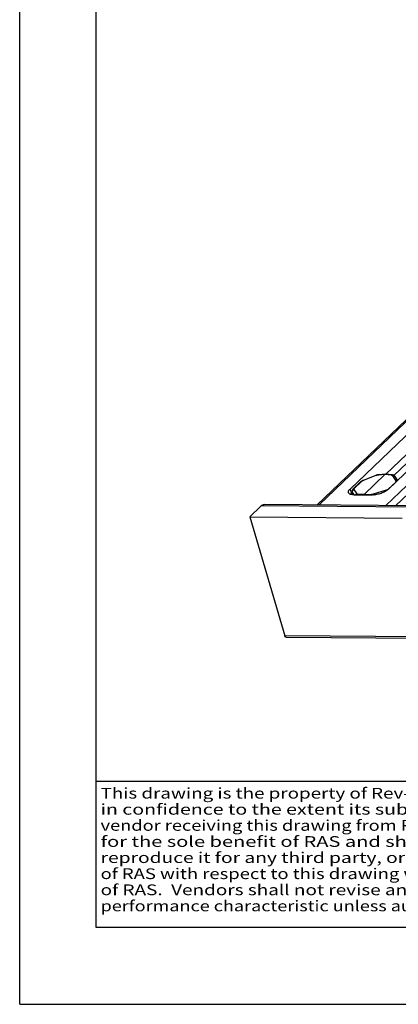
# Model space of a CAD drawing. Units: inches. Extents: x 0 to 17, y 0 to 11.
# Drawn here: x 0 to 2.5, y 0 to 6.4 of the extents above; entities that cross this region are included whole.
import ezdxf
from ezdxf.enums import TextEntityAlignment as Align

# ---------------------------------------------------------------- set-up
doc = ezdxf.new("R2010")
doc.units = ezdxf.units.IN
doc.header["$LTSCALE"] = 0.935
doc.header["$MEASUREMENT"] = 0
doc.layers.get('0').update_dxf_attribs({"linetype": 'CONTINUOUS'})
doc.styles.get("Standard").update_dxf_attribs({"font": 'bluprnt.ttf'})

msp = doc.modelspace()

# ---------------------------------------------------------------- linework, layer by layer
at = {"color": 7, "linetype": 'Continuous'}
for p, q in [((0, 0), (0, 11)), ((0.5, 0.5), (0.5, 10.5)), ((1.9545, 3.2561), (4.8453, 6.0206)), ((4.7661, 5.9572), (1.9418, 3.2562)), ((4.7887, 5.8765), (2.157, 3.3599)), ((2.4058, 3.3579), (5.0375, 5.8745)), ((2.3899, 3.2527), (4.0709, 4.8602)), ((4.1229, 4.846), (2.4562, 3.2522)), ((2.6174, 3.6731), (2.3907, 3.4563)), ((2.6416, 3.6387), (2.4433, 3.449)), ((2.2241, 3.4051), (2.178, 3.361)), ((2.2423, 3.4161), (2.2414, 3.4157)), ((2.3252, 3.4485), (2.2423, 3.4161)), ((2.3845, 3.4547), (2.2509, 3.327)), ((2.3262, 3.4489), (2.3252, 3.4485)), ((2.3286, 3.4497), (2.3262, 3.4489)), ((2.3437, 3.4531), (2.3411, 3.4528)), ((2.3448, 3.4532), (2.3437, 3.4531)), ((2.3881, 3.4565), (2.3448, 3.4532)), ((2.431, 3.4525), (2.3889, 3.4565)), ((2.4677, 3.4171), (2.4512, 3.442)), ((2.171, 3.3397), (2.176, 3.3228)), ((2.1831, 3.3224), (2.3026, 3.3215)), ((1.5773, 3.25), (1.5031, 3.1791)), ((2.5926, 3.2511), (1.5974, 3.259)), ((1.5031, 3.1791), (1.7319, 2.4027)), ((1.5031, 3.1791), (2.4983, 3.1712)), ((2.7362, 2.385), (1.741, 2.3928)), ((4.8179, 1.4519), (0.5, 1.4519)), ((16.5, 0.5), (0.5, 0.5)), ((0, 0), (17, 0))]:
    msp.add_line(p, q, dxfattribs=at)
at = {"color": 9, "linetype": 'Continuous'}
for p, q in [((2.23, 3.4075), (2.1839, 3.3634)), ((2.3261, 3.4477), (2.2432, 3.4153)), ((2.3845, 3.4547), (2.3414, 3.4514)), ((2.4263, 3.4507), (2.3845, 3.4547)), ((2.4091, 3.3616), (2.4552, 3.4057)), ((2.4575, 3.4136), (2.4355, 3.4469)), ((2.157, 3.3599), (2.1676, 3.3239)), ((2.171, 3.3397), (2.1719, 3.338)), ((2.1814, 3.3561), (2.2017, 3.3287)), ((2.311, 3.3278), (2.3957, 3.3544)), ((2.3957, 3.3544), (2.3974, 3.351)), ((2.4082, 3.3609), (2.4091, 3.3616)), ((2.1719, 3.338), (2.1833, 3.3226)), ((2.1719, 3.338), (2.1764, 3.3227)), ((2.2104, 3.3262), (2.2509, 3.327)), ((2.2509, 3.327), (2.2954, 3.3255)), ((2.5726, 3.2422), (1.5773, 3.25)), ((2.7271, 2.3949), (1.7319, 2.4027))]:
    msp.add_line(p, q, dxfattribs=at)
at = {"color": 7, "linetype": 'Continuous'}
for points in [[(2.2294, 3.4094), (2.2272, 3.4078), (2.2251, 3.406), (2.2241, 3.4051)], [(2.2414, 3.4157), (2.2389, 3.4147), (2.2365, 3.4135), (2.2341, 3.4123), (2.2317, 3.4109), (2.2294, 3.4094)], [(2.3411, 3.4528), (2.3386, 3.4523), (2.336, 3.4518), (2.3335, 3.4512), (2.331, 3.4505), (2.3286, 3.4497)], [(2.4512, 3.442), (2.4503, 3.4432), (2.449, 3.4447), (2.4475, 3.4462), (2.4458, 3.4475), (2.4439, 3.4487), (2.4419, 3.4497), (2.4397, 3.4506), (2.4374, 3.4513), (2.4349, 3.4519), (2.4323, 3.4523), (2.431, 3.4525)], [(2.178, 3.361), (2.1775, 3.3605), (2.1761, 3.359), (2.1748, 3.3575), (2.1737, 3.3559), (2.1727, 3.3543), (2.1719, 3.3526), (2.1713, 3.3509), (2.1708, 3.3492), (2.1705, 3.3475), (2.1703, 3.3458), (2.1703, 3.3441), (2.1704, 3.3424), (2.1707, 3.3408), (2.171, 3.3397)]]:
    msp.add_lwpolyline(points, dxfattribs=at)
at = {"color": 9, "linetype": 'Continuous'}
for centre, radius, start, end in [((2.2648, 3.3601), 0.0592, 111.36526, 114.33084), ((2.3484, 3.3908), 0.0611, 109.93898, 111.36357), ((2.3806, 3.4024), 0.0503, 287.44156, 290.91414)]:
    msp.add_arc(centre, radius, start, end, dxfattribs=at)
at = {"color": 7, "linetype": 'Continuous'}
for radius, start, end in [(0.00472, 94.38221, 95.85005), (0.00468, 84.57699, 94.37625)]:
    msp.add_arc((2.3885, 3.4518), radius, start, end, dxfattribs=at)
at = {"color": 9, "linetype": 'Continuous'}
for points, knots in [([(2.23, 3.4075), (2.2294, 3.4075), (2.2283, 3.4073), (2.2267, 3.4069), (2.2253, 3.4061), (2.2245, 3.4055), (2.2241, 3.4051)], [0, 0, 0, 0, 0.262264, 0.514844, 0.759556, 1, 1, 1, 1]), ([(2.2404, 3.4141), (2.2393, 3.4136), (2.2373, 3.4126), (2.2345, 3.411), (2.2321, 3.4093), (2.2306, 3.4081), (2.23, 3.4075)], [0, 0, 0, 0, 0.279757, 0.543009, 0.784638, 1, 1, 1, 1]), ([(2.2432, 3.4153), (2.2431, 3.4154), (2.243, 3.4156), (2.2427, 3.4159), (2.2426, 3.416), (2.2425, 3.416), (2.2424, 3.4161), (2.2423, 3.4161), (2.2423, 3.4161)], [0, 0, 0, 0, 0.380344, 0.667764, 0.777808, 0.867107, 0.938938, 1, 1, 1, 1]), ([(2.3261, 3.4477), (2.326, 3.4479), (2.3259, 3.4481), (2.3256, 3.4483), (2.3255, 3.4484), (2.3254, 3.4485), (2.3253, 3.4485), (2.3252, 3.4485), (2.3252, 3.4485)], [0, 0, 0, 0, 0.380667, 0.668117, 0.778079, 0.867253, 0.938963, 1, 1, 1, 1]), ([(2.3414, 3.4514), (2.3403, 3.4513), (2.338, 3.4511), (2.3346, 3.4504), (2.3311, 3.4495), (2.3287, 3.4487), (2.3276, 3.4483)], [0, 0, 0, 0, 0.231316, 0.478905, 0.7371, 1, 1, 1, 1]), ([(2.3414, 3.4514), (2.3416, 3.4517), (2.3421, 3.4521), (2.343, 3.4527), (2.3439, 3.453), (2.3445, 3.4532), (2.3448, 3.4532)], [0, 0, 0, 0, 0.270857, 0.524924, 0.766076, 1, 1, 1, 1]), ([(2.4263, 3.4507), (2.4267, 3.4511), (2.4274, 3.4516), (2.4286, 3.4522), (2.4298, 3.4525), (2.4306, 3.4525), (2.431, 3.4525)], [0, 0, 0, 0, 0.274308, 0.529366, 0.76897, 1, 1, 1, 1]), ([(2.4355, 3.4469), (2.4351, 3.4474), (2.4344, 3.4482), (2.4332, 3.4489), (2.4321, 3.4495), (2.4308, 3.4499), (2.4289, 3.4504), (2.4274, 3.4506), (2.4263, 3.4507)], [0, 0, 0, 0, 0.191836, 0.300823, 0.419815, 0.549329, 0.689486, 1, 1, 1, 1]), ([(2.4355, 3.4469), (2.4369, 3.4473), (2.44, 3.4478), (2.4437, 3.4473), (2.4465, 3.4462), (2.4483, 3.4451), (2.4499, 3.4437), (2.4508, 3.4426), (2.4512, 3.442)], [0, 0, 0, 0, 0.261103, 0.51415, 0.637848, 0.759703, 0.880173, 1, 1, 1, 1]), ([(2.4552, 3.4057), (2.4555, 3.4061), (2.4562, 3.4067), (2.457, 3.4078), (2.4576, 3.4088), (2.458, 3.4099), (2.4582, 3.4109), (2.4582, 3.4118), (2.458, 3.4128), (2.4577, 3.4133), (2.4575, 3.4136)], [0, 0, 0, 0, 0.161985, 0.310261, 0.445104, 0.567912, 0.681067, 0.787969, 0.892828, 1, 1, 1, 1]), ([(2.4575, 3.4136), (2.4587, 3.414), (2.461, 3.4144), (2.4635, 3.4143), (2.4646, 3.4141)], [0, 0, 0, 0, 0.505611, 1, 1, 1, 1]), ([(2.1814, 3.3561), (2.1805, 3.3558), (2.1788, 3.3549), (2.1764, 3.3532), (2.1745, 3.3511), (2.1729, 3.3487), (2.1718, 3.3461), (2.1713, 3.3434), (2.1713, 3.3406), (2.1716, 3.3388), (2.1719, 3.338)], [0, 0, 0, 0, 0.127556, 0.25566, 0.383272, 0.509914, 0.635079, 0.758453, 0.880133, 1, 1, 1, 1]), ([(2.1839, 3.3634), (2.1833, 3.3634), (2.1822, 3.3632), (2.1806, 3.3628), (2.1792, 3.362), (2.1784, 3.3614), (2.178, 3.361)], [0, 0, 0, 0, 0.262264, 0.514844, 0.759556, 1, 1, 1, 1]), ([(2.1839, 3.3634), (2.1835, 3.3631), (2.1829, 3.3624), (2.182, 3.3614), (2.1814, 3.3604), (2.181, 3.3594), (2.1807, 3.3585), (2.1807, 3.3577), (2.1809, 3.3568), (2.1812, 3.3564), (2.1814, 3.3561)], [0, 0, 0, 0, 0.172282, 0.328391, 0.468161, 0.592608, 0.703869, 0.805448, 0.902265, 1, 1, 1, 1]), ([(2.3985, 3.3555), (2.3995, 3.3558), (2.4013, 3.3566), (2.4039, 3.3579), (2.4062, 3.3593), (2.4076, 3.3603), (2.4082, 3.3609)], [0, 0, 0, 0, 0.274808, 0.535403, 0.778173, 1, 1, 1, 1]), ([(2.2017, 3.3287), (2.2001, 3.3281), (2.1971, 3.3264), (2.1949, 3.3238), (2.194, 3.3224)], [0, 0, 0, 0, 0.500711, 1, 1, 1, 1]), ([(2.2017, 3.3287), (2.2018, 3.3285), (2.2022, 3.3281), (2.203, 3.3276), (2.2039, 3.3271), (2.2049, 3.3268), (2.2061, 3.3265), (2.208, 3.3262), (2.2094, 3.3262), (2.2104, 3.3262)], [0, 0, 0, 0, 0.08652, 0.181516, 0.287149, 0.404727, 0.534904, 0.677828, 1, 1, 1, 1]), ([(2.2104, 3.3262), (2.2099, 3.3257), (2.2088, 3.3244), (2.208, 3.323), (2.2076, 3.3223)], [0, 0, 0, 0, 0.475031, 1, 1, 1, 1]), ([(2.2954, 3.3255), (2.2949, 3.325), (2.2939, 3.3237), (2.2933, 3.3223), (2.2929, 3.3216)], [0, 0, 0, 0, 0.466501, 1, 1, 1, 1]), ([(2.2954, 3.3255), (2.2966, 3.3255), (2.2992, 3.3255), (2.3031, 3.326), (2.3071, 3.3267), (2.3097, 3.3274), (2.311, 3.3278)], [0, 0, 0, 0, 0.234331, 0.483529, 0.741097, 1, 1, 1, 1]), ([(2.311, 3.3278), (2.3112, 3.3275), (2.3117, 3.3267), (2.3124, 3.3254), (2.3131, 3.3238), (2.3136, 3.3226), (2.3138, 3.322)], [0, 0, 0, 0, 0.186611, 0.419325, 0.692613, 1, 1, 1, 1])]:
    msp.add_open_spline(points, degree=3, knots=knots, dxfattribs=at)
at = {"color": 7, "linetype": 'Continuous'}
for points, knots in [([(2.388, 3.4565), (2.3877, 3.4564), (2.3871, 3.4563), (2.3862, 3.456), (2.3853, 3.4554), (2.3847, 3.455), (2.3845, 3.4547)], [0, 0, 0, 0, 0.232412, 0.473881, 0.728855, 1, 1, 1, 1]), ([(2.1469, 3.3373), (2.1467, 3.3381), (2.1463, 3.3398), (2.1464, 3.3435), (2.1476, 3.3473), (2.1496, 3.351), (2.1524, 3.3551), (2.1551, 3.358), (2.157, 3.3599)], [0, 0, 0, 0, 0.097774, 0.198959, 0.422337, 0.549391, 0.687932, 1, 1, 1, 1]), ([(2.4058, 3.3579), (2.4031, 3.3553), (2.3968, 3.3502), (2.3859, 3.3434), (2.3733, 3.3372), (2.3596, 3.3317), (2.3451, 3.3273), (2.3305, 3.324), (2.3163, 3.3219), (2.307, 3.3215), (2.3026, 3.3215)], [0, 0, 0, 0, 0.101558, 0.217367, 0.344105, 0.478079, 0.615009, 0.750463, 0.880238, 1, 1, 1, 1]), ([(2.1831, 3.3224), (2.1786, 3.3225), (2.172, 3.3229), (2.1638, 3.3246), (2.1586, 3.3263), (2.1543, 3.3284), (2.1508, 3.3309), (2.1483, 3.3339), (2.1472, 3.3362), (2.1469, 3.3373)], [0, 0, 0, 0, 0.33099, 0.475704, 0.605316, 0.720347, 0.822264, 0.913986, 1, 1, 1, 1]), ([(2.2478, 3.3219), (2.2482, 3.3229), (2.249, 3.3247), (2.2502, 3.3263), (2.2509, 3.327)], [0, 0, 0, 0, 0.533773, 1, 1, 1, 1]), ([(1.5773, 3.25), (1.5788, 3.2514), (1.5819, 3.254), (1.5869, 3.2569), (1.5921, 3.2586), (1.5956, 3.259), (1.5974, 3.259)], [0, 0, 0, 0, 0.272949, 0.527395, 0.767531, 1, 1, 1, 1]), ([(1.741, 2.3928), (1.7405, 2.3928), (1.7396, 2.393), (1.7382, 2.3935), (1.7368, 2.3944), (1.7356, 2.3955), (1.7344, 2.397), (1.7334, 2.3987), (1.7325, 2.4006), (1.7321, 2.402), (1.7319, 2.4027)], [0, 0, 0, 0, 0.098447, 0.200673, 0.309734, 0.427747, 0.555888, 0.694513, 0.843074, 1, 1, 1, 1])]:
    msp.add_open_spline(points, degree=3, knots=knots, dxfattribs=at)

# ---------------------------------------------------------------- texts
for s, p, p2 in [('This drawing is the property of Rev-A-Shelf (RAS) and is disclosed', (0.5284, 1.3416), (4.2244, 1.3416)), ('in confidence to the extent its subject matter is original to RAS.  Any ', (0.5284, 1.2366), (4.5604, 1.2366)), ('vendor receiving this drawing from RAS shall hold and use this drawing', (0.5284, 1.1316), (4.4484, 1.1316)), ('for the sole benefit of RAS and shall not disclose it to, or use or ', (0.5284, 1.0266), (4.3364, 1.0266)), ('reproduce it for any third party, or perform any act adverse to the interest ', (0.5284, 0.9216), (4.8404, 0.9216)), ('of RAS with respect to this drawing without the express written permission ', (0.5284, 0.8166), (4.7284, 0.8166)), ('of RAS.  Vendors shall not revise any physical, dimensional or ', (0.5284, 0.7116), (4.0564, 0.7116)), ('performance characteristic unless authorized by Rev-A-Shelf Engineering.', (0.5284, 0.6066), (4.5604, 0.6066))]:
    msp.add_text(s, height=0.07, dxfattribs=at).set_placement(p, p2, align=Align.FIT)

doc.saveas('drawing.dxf')
